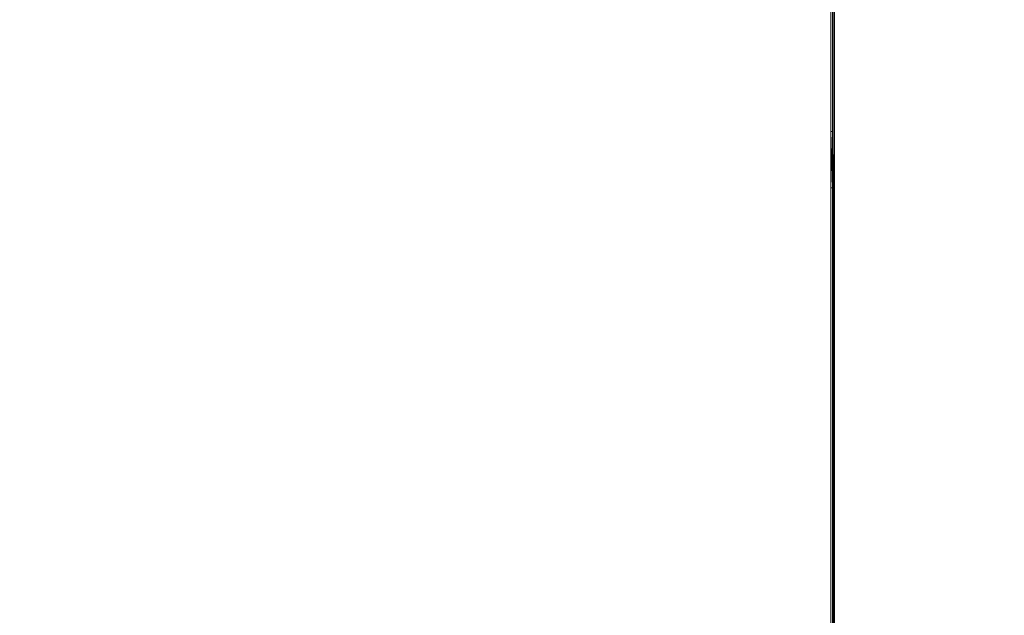
# Model space of a CAD drawing. Units: metres. Extents: x 6.9 to 31.6, y -17.5 to -2.5.
# Drawn here: x 28.6 to 29.1, y -10.1 to -9.8 of the extents above; entities that cross this region are included whole.
import ezdxf

# ---------------------------------------------------------------- set-up
doc = ezdxf.new("R2010")
doc.units = ezdxf.units.M
doc.header["$MEASUREMENT"] = 0

# ---------------------------------------------------------------- blocks, each defined once
blk = doc.blocks.new('1b060371-1b26-4b10-bed3-26583b78d105')
at = {"color": 18, "lineweight": 9, "true_color": 0x000000}
for p, q in [((28.99998, -10.04658), (28.99989, -10.04704)), ((28.99998, -10.04658), (28.99989, -10.04704)), ((28.99989, -10.09945), (28.99998, -10.09899)), ((28.99989, -10.09945), (28.99998, -10.09899))]:
    blk.add_line(p, q, dxfattribs=at)
blk = doc.blocks.new('4fe10cc7-3e36-453f-82eb-a399945eacce')
at = {"color": 18, "lineweight": 9, "true_color": 0x000000}
blk.add_line((28.99989, -9.92065), (28.99989, -10.52565), dxfattribs=at)
for points in [[(28.99989, -9.66565), (28.20069, -9.66565), (28.99989, -9.66565), (28.99989, -9.89565)], [(28.99989, -9.66565), (28.20069, -9.66565), (28.99989, -9.66565), (28.99989, -9.89565)], [(29.00078, -10.62565), (28.99998, -9.66565), (28.99998, -10.62565)], [(28.99917, -9.92065), (28.99998, -9.89565), (28.99998, -9.92065), (28.99998, -9.89565), (28.99998, -9.92065)], [(28.99989, -10.62565), (28.99989, -9.92065), (28.99989, -10.62565), (28.88567, -10.62565)]]:
    blk.add_lwpolyline(points, close=True, dxfattribs=at)
for points in [[(28.99989, -9.89565), (28.99989, -9.66565)], [(28.99917, -9.92065), (28.99998, -9.89565), (28.99998, -9.92065), (28.99998, -9.89565), (28.99998, -9.92065)], [(28.99989, -9.92065), (28.99989, -10.62565)]]:
    blk.add_lwpolyline(points, dxfattribs=at)
blk = doc.blocks.new('3ce3c261-b339-4bee-a150-711efef71eec')
at = {"color": 18, "lineweight": 9, "true_color": 0x000000}
blk.add_lwpolyline([(28.99998, -9.89565), (28.99998, -9.92065)], close=True, dxfattribs=at)
blk = doc.blocks.new('02016c7c-6994-420e-a370-30430dfc35cb')
at = {"color": 18, "lineweight": 9, "true_color": 0x000000}
blk.add_line((28.99917, -9.89565), (28.99998, -9.89565), dxfattribs=at)
blk = doc.blocks.new('ed23a743-c246-470c-9602-bbeb8a4ebaf8')
at = {"color": 18, "lineweight": 9, "true_color": 0x000000}
blk.add_lwpolyline([(28.99998, -10.62565), (28.99998, -9.66565), (28.99998, -10.62565), (29.03629, -10.62565)], close=True, dxfattribs=at)
blk = doc.blocks.new('0f714eba-508a-4ca4-b2e2-b558076a8368')
at = {"color": 18, "lineweight": 9, "true_color": 0x000000}
for points in [[(28.99998, -10.62565), (28.99998, -9.66565), (28.99998, -10.62565), (29.03629, -10.62565)], [(29.00078, -10.62565), (28.99998, -9.66565), (28.99998, -10.62565), (29.00078, -9.66565)], [(29.07998, -9.66565), (29.07998, -10.52565), (29.00078, -10.52565), (29.00078, -9.66565), (29.07998, -9.66565), (29.00078, -9.66565), (29.00078, -10.52565), (29.07998, -10.52565)], [(28.99917, -9.92065), (28.99998, -9.89565), (28.99998, -9.92065)], [(28.99917, -9.92065), (28.99998, -9.89565), (28.99998, -9.92065), (28.99998, -9.89565), (28.99998, -9.92065)], [(28.99998, -9.89565), (28.99998, -9.92065), (28.99998, -9.89565)]]:
    blk.add_lwpolyline(points, close=True, dxfattribs=at)
blk = doc.blocks.new('b5d86f36-4119-4833-a78b-2c2a8e633130')
at = {"color": 18, "lineweight": 9, "true_color": 0x000000}
blk.add_lwpolyline([(28.99998, -9.89565), (28.99998, -9.92065)], close=True, dxfattribs=at)
blk = doc.blocks.new('2325adad-1132-4682-95e0-cc005ac061f2')
at = {"color": 18, "lineweight": 9, "true_color": 0x000000}
blk.add_line((28.99917, -10.52565), (28.99917, -9.92065), dxfattribs=at)
for points in [[(28.99917, -9.89565), (28.99917, -9.66565), (26.59997, -9.66565), (28.99917, -9.66565)], [(28.99917, -10.62565), (28.88567, -10.62565), (28.99917, -10.62565), (28.99917, -9.92065)]]:
    blk.add_lwpolyline(points, close=True, dxfattribs=at)
blk.add_lwpolyline([(26.63797, -10.52565), (28.99917, -10.52565), (28.99917, -9.66565), (28.99917, -9.89565)], dxfattribs=at)
blk = doc.blocks.new('378f1b27-65b3-491c-896e-90b69e197934')
for name in ['2325adad-1132-4682-95e0-cc005ac061f2', '4fe10cc7-3e36-453f-82eb-a399945eacce', '0f714eba-508a-4ca4-b2e2-b558076a8368', '02016c7c-6994-420e-a370-30430dfc35cb', 'ed23a743-c246-470c-9602-bbeb8a4ebaf8', '1b060371-1b26-4b10-bed3-26583b78d105', 'b5d86f36-4119-4833-a78b-2c2a8e633130', '3ce3c261-b339-4bee-a150-711efef71eec']:
    blk.add_blockref(name, (0, 0))

msp = doc.modelspace()

# ---------------------------------------------------------------- block references
msp.add_blockref('378f1b27-65b3-491c-896e-90b69e197934', (0, 0))

doc.saveas('drawing.dxf')
